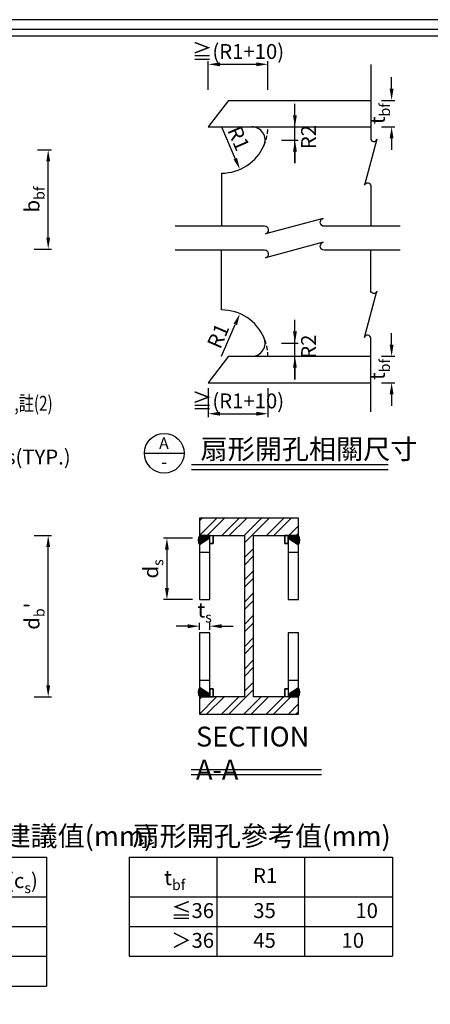
# Model space of a CAD drawing. Units: millimetres. Extents: x 0 to 11268, y 0 to 5505.
# Drawn here: x 2255 to 3496, y 2528 to 5505 of the extents above; entities that cross this region are included whole.
import ezdxf

# ---------------------------------------------------------------- set-up
doc = ezdxf.new("R2010")
doc.units = ezdxf.units.MM
doc.header["$LTSCALE"] = 100
doc.linetypes.add('HIDDEN', pattern=[0.375, 0.25, -0.125])
for name, color, linetype in [('S_DIM', 1, 'Continuous'), ('S_SBEAM', 160, 'Continuous'), ('S_STEEL', 6, 'Continuous'), ('S_TEXT', 3, 'Continuous'), ('STEEL', 2, 'Continuous')]:
    doc.layers.add(name, color=color, linetype=linetype)
doc.styles.add('FL', font='txt', dxfattribs={"width": 0.75})
doc.dimstyles.new('100', dxfattribs={"dimtxt": 30, "dimasz": 20, "dimexe": 0, "dimexo": 10, "dimgap": 10, "dimtad": 1, "dimtoh": 1, "dimdec": 0, "dimzin": 0, "dimdsep": 46, "dimtxsty": 'FL', "dimblk": 'ARCHTICK', "dimcen": 0.09, "dimclrd": 256, "dimclre": 256, "dimclrt": 256, "dimadec": 0, "dimazin": 0, "dimtfac": 1, "dimtdec": 0, "dimtofl": 0, "dimtmove": 0, "dimatfit": 0, "dimfxl": 1, "dimtolj": 1, "dimtzin": 0, "dimarcsym": 0})

# ---------------------------------------------------------------- blocks, each defined once
blk = doc.blocks.new('*D20')
at = {"layer": 'DEFPOINTS', "color": 0, "transparency": 16777216}
for p in [(2288.8, 3945.4), (2341.4, 3945.4), (2288.8, 3457.9)]:
    blk.add_point(p, dxfattribs=at)
at = {"layer": 'S_DIM', "lineweight": -2, "transparency": 16777216}
for p, q in [((2298.8, 3945.4), (2351.4, 3945.4)), ((2341.4, 3492.9), (2341.4, 3910.4)), ((2298.8, 3457.9), (2351.4, 3457.9))]:
    blk.add_line(p, q, dxfattribs=at)
at = {"layer": 'S_DIM', "transparency": 16777216}
for points in [[(2335.6, 3910.4), (2347.3, 3910.4), (2341.4, 3945.4)], [(2335.6, 3492.9), (2347.3, 3492.9), (2341.4, 3457.9)]]:
    blk.add_solid(points, dxfattribs=at)
at = {"layer": 'S_DIM', "transparency": 16777216, "insert": (2292.5, 3701.6), "char_height": 45, "attachment_point": 5, "rotation": 90, "style": 'FL'}
blk.add_mtext("\\A1;{\\fDFKai-SB|b0|i0|c0|p65;d\\H0.7x;\\S^ b;\\H1.4286x;'}", dxfattribs=at)
blk = doc.blocks.new('*D51')
at = {"layer": 'DEFPOINTS', "color": 0, "transparency": 16777216}
for p in [(2920.5, 4615.9), (2865, 4487.4)]:
    blk.add_point(p, dxfattribs=at)
at = {"layer": 'S_DIM', "lineweight": -2, "transparency": 16777216}
blk.add_line((2865, 4487.4), (2906.6, 4583.8), dxfattribs=at)
at = {"layer": 'S_DIM', "transparency": 16777216}
blk.add_solid([(2901.3, 4586.1), (2912, 4581.4), (2920.5, 4615.9)], dxfattribs=at)
at = {"layer": 'S_DIM', "transparency": 16777216, "insert": (2854.8, 4549), "char_height": 45, "attachment_point": 5, "rotation": 66.6229, "style": 'FL'}
blk.add_mtext('\\A1;R1', dxfattribs=at)
blk = doc.blocks.new('*D43')
at = {"layer": 'DEFPOINTS', "color": 0, "transparency": 16777216}
for p in [(2825, 4400.8), (3005, 4400.8), (3005, 4313.6)]:
    blk.add_point(p, dxfattribs=at)
at = {"layer": 'S_DIM', "lineweight": -2, "transparency": 16777216}
for p, q in [((2825, 4390.8), (2825, 4303.6)), ((3005, 4390.8), (3005, 4303.6)), ((2860, 4313.6), (2970, 4313.6))]:
    blk.add_line(p, q, dxfattribs=at)
at = {"layer": 'S_DIM', "transparency": 16777216}
for points in [[(2860, 4319.5), (2860, 4307.8), (2825, 4313.6)], [(2970, 4319.5), (2970, 4307.8), (3005, 4313.6)]]:
    blk.add_solid(points, dxfattribs=at)
at = {"layer": 'S_DIM', "transparency": 16777216, "insert": (2915, 4352.3), "char_height": 45, "attachment_point": 5, "style": 'FL'}
blk.add_mtext('\\A1;≧(R1+10)', dxfattribs=at)
blk = doc.blocks.new('*D44')
at = {"layer": 'DEFPOINTS', "color": 0, "transparency": 16777216}
for p in [(3338, 4487.4), (3378.8, 4487.4), (3338, 4407.4)]:
    blk.add_point(p, dxfattribs=at)
at = {"layer": 'S_DIM', "lineweight": -2, "transparency": 16777216}
for p, q in [((3378.8, 4522.4), (3378.8, 4557.4)), ((3348, 4487.4), (3388.8, 4487.4)), ((3348, 4407.4), (3388.8, 4407.4)), ((3378.8, 4372.4), (3378.8, 4337.4))]:
    blk.add_line(p, q, dxfattribs=at)
at = {"layer": 'S_DIM', "transparency": 16777216}
for points in [[(3372.9, 4522.4), (3384.6, 4522.4), (3378.8, 4487.4)], [(3372.9, 4372.4), (3384.6, 4372.4), (3378.8, 4407.4)]]:
    blk.add_solid(points, dxfattribs=at)
at = {"layer": 'S_DIM', "transparency": 16777216, "insert": (3335.9, 4447.4), "char_height": 45, "attachment_point": 5, "rotation": 90, "style": 'FL'}
blk.add_mtext('\\A1;{\\fGoudy Old Style|b0|i0|c0|p18;t\\H0.7x;\\S^ bf;}', dxfattribs=at)
blk = doc.blocks.new('*D52')
at = {"layer": 'DEFPOINTS', "color": 0, "transparency": 16777216}
for p in [(2865, 5180.8), (2920.5, 5052.3)]:
    blk.add_point(p, dxfattribs=at)
at = {"layer": 'S_DIM', "lineweight": -2, "transparency": 16777216}
blk.add_line((2865, 5180.8), (2906.6, 5084.4), dxfattribs=at)
at = {"layer": 'S_DIM', "transparency": 16777216}
blk.add_solid([(2912, 5086.8), (2901.3, 5082.1), (2920.5, 5052.3)], dxfattribs=at)
at = {"layer": 'S_DIM', "transparency": 16777216, "insert": (2916.8, 5146), "char_height": 45, "attachment_point": 5, "rotation": 293.3771, "style": 'FL'}
blk.add_mtext('\\A1;R1', dxfattribs=at)
blk = doc.blocks.new('*D45')
at = {"layer": 'DEFPOINTS', "color": 0, "transparency": 16777216}
for p in [(3005, 5369.8), (2825, 5282.6), (3005, 5282.6)]:
    blk.add_point(p, dxfattribs=at)
at = {"layer": 'S_DIM', "lineweight": -2, "transparency": 16777216}
for p, q in [((2825, 5292.6), (2825, 5379.8)), ((2860, 5369.8), (2970, 5369.8)), ((3005, 5292.6), (3005, 5379.8))]:
    blk.add_line(p, q, dxfattribs=at)
at = {"layer": 'S_DIM', "transparency": 16777216}
for points in [[(2860, 5375.6), (2860, 5364), (2825, 5369.8)], [(2970, 5375.6), (2970, 5364), (3005, 5369.8)]]:
    blk.add_solid(points, dxfattribs=at)
at = {"layer": 'S_DIM', "transparency": 16777216, "insert": (2915, 5408.5), "char_height": 45, "attachment_point": 5, "style": 'FL'}
blk.add_mtext('\\A1;≧(R1+10)', dxfattribs=at)
blk = doc.blocks.new('*D46')
at = {"layer": 'DEFPOINTS', "color": 0, "transparency": 16777216}
for p in [(3338, 5260.8), (3338, 5180.8), (3378.8, 5180.8)]:
    blk.add_point(p, dxfattribs=at)
at = {"layer": 'S_DIM', "lineweight": -2, "transparency": 16777216}
for p, q in [((3378.8, 5295.8), (3378.8, 5330.8)), ((3348, 5260.8), (3388.8, 5260.8)), ((3348, 5180.8), (3388.8, 5180.8)), ((3378.8, 5145.8), (3378.8, 5110.8))]:
    blk.add_line(p, q, dxfattribs=at)
at = {"layer": 'S_DIM', "transparency": 16777216}
for points in [[(3372.9, 5295.8), (3384.6, 5295.8), (3378.8, 5260.8)], [(3372.9, 5145.8), (3384.6, 5145.8), (3378.8, 5180.8)]]:
    blk.add_solid(points, dxfattribs=at)
at = {"layer": 'S_DIM', "transparency": 16777216, "insert": (3335.9, 5220.8), "char_height": 45, "attachment_point": 5, "rotation": 90, "style": 'FL'}
blk.add_mtext('\\A1;{\\fGoudy Old Style|b0|i0|c0|p18;t\\H0.7x;\\S^ bf;}', dxfattribs=at)
blk = doc.blocks.new('*D70')
at = {"layer": 'DEFPOINTS', "color": 0, "transparency": 16777216}
for p in [(2298.8, 5111.2), (2341.4, 5111.2), (2288.8, 4811.2)]:
    blk.add_point(p, dxfattribs=at)
at = {"layer": 'S_DIM', "lineweight": -2, "transparency": 16777216}
for p, q in [((2308.8, 5111.2), (2351.4, 5111.2)), ((2341.4, 4846.2), (2341.4, 5076.2)), ((2298.8, 4811.2), (2351.4, 4811.2))]:
    blk.add_line(p, q, dxfattribs=at)
at = {"layer": 'S_DIM', "transparency": 16777216}
for points in [[(2335.6, 5076.2), (2347.3, 5076.2), (2341.4, 5111.2)], [(2335.6, 4846.2), (2347.3, 4846.2), (2341.4, 4811.2)]]:
    blk.add_solid(points, dxfattribs=at)
at = {"layer": 'S_DIM', "transparency": 16777216, "insert": (2292.5, 4961.2), "char_height": 45, "attachment_point": 5, "rotation": 90, "style": 'FL'}
blk.add_mtext('\\A1;{\\fDFKai-SB|b0|i0|c0|p65;b\\H0.7x;\\S^ bf;}', dxfattribs=at)
blk = doc.blocks.new('*D90')
at = {"layer": 'DEFPOINTS', "color": 0, "transparency": 16777216}
for p in [(3036.2, 5180.8), (3036.2, 5140.9), (3086.7, 5140.9)]:
    blk.add_point(p, dxfattribs=at)
at = {"layer": 'S_DIM', "lineweight": -2, "transparency": 16777216}
for p, q in [((3086.7, 5215.8), (3086.7, 5250.8)), ((3046.2, 5180.8), (3096.7, 5180.8)), ((3046.2, 5140.9), (3096.7, 5140.9)), ((3086.7, 5105.9), (3086.7, 5070.9))]:
    blk.add_line(p, q, dxfattribs=at)
at = {"layer": 'S_DIM', "transparency": 16777216}
for points in [[(3080.9, 5215.8), (3092.6, 5215.8), (3086.7, 5180.8)], [(3080.9, 5105.9), (3092.6, 5105.9), (3086.7, 5140.9)]]:
    blk.add_solid(points, dxfattribs=at)
at = {"layer": 'S_DIM', "transparency": 16777216, "insert": (3128, 5149.9), "char_height": 45, "attachment_point": 5, "rotation": 90, "style": 'FL'}
blk.add_mtext('\\A1;R2', dxfattribs=at)
blk = doc.blocks.new('*D93')
at = {"layer": 'DEFPOINTS', "color": 0, "transparency": 16777216}
for p in [(3036.2, 4527.3), (3036.2, 4487.4), (3086.7, 4487.4)]:
    blk.add_point(p, dxfattribs=at)
at = {"layer": 'S_DIM', "lineweight": -2, "transparency": 16777216}
for p, q in [((3086.7, 4562.3), (3086.7, 4597.3)), ((3046.2, 4527.3), (3096.7, 4527.3)), ((3046.2, 4487.4), (3096.7, 4487.4)), ((3086.7, 4452.4), (3086.7, 4417.4))]:
    blk.add_line(p, q, dxfattribs=at)
at = {"layer": 'S_DIM', "transparency": 16777216}
for points in [[(3080.9, 4562.3), (3092.6, 4562.3), (3086.7, 4527.3)], [(3080.9, 4452.4), (3092.6, 4452.4), (3086.7, 4487.4)]]:
    blk.add_solid(points, dxfattribs=at)
at = {"layer": 'S_DIM', "transparency": 16777216, "insert": (3128, 4516.4), "char_height": 45, "attachment_point": 5, "rotation": 90, "style": 'FL'}
blk.add_mtext('\\A1;R2', dxfattribs=at)
blk = doc.blocks.new('*D95')
at = {"layer": 'DEFPOINTS', "color": 0, "transparency": 16777216}
for p in [(2798, 3671.4), (2798, 3650.4), (2830, 3650.4)]:
    blk.add_point(p, dxfattribs=at)
at = {"layer": 'S_DIM', "lineweight": -2, "transparency": 16777216}
for p, q in [((2763, 3671.4), (2728, 3671.4)), ((2798, 3660.4), (2798, 3681.4)), ((2830, 3660.4), (2830, 3681.4)), ((2865, 3671.4), (2900, 3671.4))]:
    blk.add_line(p, q, dxfattribs=at)
at = {"layer": 'S_DIM', "transparency": 16777216}
for points in [[(2763, 3677.2), (2763, 3665.5), (2798, 3671.4)], [(2865, 3677.2), (2865, 3665.5), (2830, 3671.4)]]:
    blk.add_solid(points, dxfattribs=at)
at = {"layer": 'S_DIM', "transparency": 16777216, "insert": (2814, 3720.4), "char_height": 45, "attachment_point": 5, "style": 'FL'}
blk.add_mtext('\\A1;{\\fDFKai-SB|b0|i0|c136|p65;t\\H0.7x;\\S^ s;}', dxfattribs=at)
blk = doc.blocks.new('*D100')
at = {"layer": 'DEFPOINTS', "color": 0, "transparency": 16777216}
for p in [(2787.5, 3937.5), (2700.1, 3751.6), (2787.5, 3751.6)]:
    blk.add_point(p, dxfattribs=at)
at = {"layer": 'S_DIM', "lineweight": -2, "transparency": 16777216}
for p, q in [((2777.5, 3937.5), (2690.1, 3937.5)), ((2700.1, 3902.5), (2700.1, 3786.6)), ((2777.5, 3751.6), (2690.1, 3751.6))]:
    blk.add_line(p, q, dxfattribs=at)
at = {"layer": 'S_DIM', "transparency": 16777216}
for points in [[(2694.2, 3902.5), (2705.9, 3902.5), (2700.1, 3937.5)], [(2694.2, 3786.6), (2705.9, 3786.6), (2700.1, 3751.6)]]:
    blk.add_solid(points, dxfattribs=at)
at = {"layer": 'S_DIM', "transparency": 16777216, "insert": (2651.1, 3844.6), "char_height": 45, "attachment_point": 5, "rotation": 90, "style": 'FL'}
blk.add_mtext('\\A1;{\\fDFKai-SB|b0|i0|c136|p65;d\\H0.7x;\\S^ s;}', dxfattribs=at)

msp = doc.modelspace()

# ---------------------------------------------------------------- hatches: boundary and pattern name
at = {"layer": 'S_STEEL'}
h = msp.add_hatch(dxfattribs=at)
h.set_pattern_fill('ANSI32', color=9, scale=5)
h.set_pattern_definition([(45, (377.67, 783.435), (-33.67596, 33.67596), []), (45, (400.12, 783.435), (-33.67596, 33.67596), [])])
h.paths.add_polyline_path([(2798, 3405.4), (3098, 3405.4), (3098, 3457.9), (2961.9, 3457.9), (2961.9, 3945.4), (3098, 3945.4), (3098, 3997.9), (2798, 3997.9), (2798, 3945.4), (2934.1, 3945.4), (2934.1, 3457.9), (2798, 3457.9)])
at = {"layer": 'STEEL'}
h = msp.add_hatch(color=256, dxfattribs=at)
h.dxf.hatch_style = 1
h.paths.add_polyline_path([(2798.5, 3917.7), (2798.5, 3945.4), (2830, 3945.4), (2830, 3937.5)])
edge = h.paths.add_edge_path()
edge.add_line((2798.5, 3945.4), (2798.5, 3917.7))
edge.add_arc((2819.6, 3931.6), 25.2, 506.7205, 573.2796, ccw=False)
h = msp.add_hatch(color=256, dxfattribs=at)
h.dxf.hatch_style = 1
h.paths.add_polyline_path([(3097.5, 3917.7), (3097.5, 3945.4), (3066, 3945.4), (3066, 3937.5)])
edge = h.paths.add_edge_path()
edge.add_line((3097.5, 3945.4), (3097.5, 3917.7))
edge.add_arc((3076.4, 3931.6), 25.2, -33.2796, 33.2795)
h = msp.add_hatch(color=256, dxfattribs=at)
h.dxf.hatch_style = 1
h.paths.add_polyline_path([(2798.5, 3485.6), (2798.5, 3457.9), (2830, 3457.9), (2830, 3465.8)])
edge = h.paths.add_edge_path()
edge.add_line((2798.5, 3457.9), (2798.5, 3485.6))
edge.add_arc((2819.6, 3471.7), 25.2, -213.2796, -146.7205)
h = msp.add_hatch(color=256, dxfattribs=at)
h.dxf.hatch_style = 1
h.paths.add_polyline_path([(3097.5, 3485.6), (3097.5, 3457.9), (3066, 3457.9), (3066, 3465.8)])
edge = h.paths.add_edge_path()
edge.add_line((3097.5, 3457.9), (3097.5, 3485.6))
edge.add_arc((3076.4, 3471.7), 25.2, 326.7205, 393.2796, ccw=False)

# ---------------------------------------------------------------- linework, layer by layer
at = {"color": 1, "linetype": 'Continuous'}
msp.add_lwpolyline([(0, 0), (7873, 0), (7873, 5504.7), (0, 5504.7)], close=True, dxfattribs=at)
at = {"color": 2}
for points in [[(29.3, 29.3), (7843.7, 29.3), (7843.7, 5475.4), (29.3, 5475.4)], [(72.4, 40.1), (72.4, 5456), (7089.5, 5456), (7089.5, 40.1)]]:
    msp.add_lwpolyline(points, close=True, dxfattribs=at)
at = {"layer": 'S_DIM'}
for p, q in [((3086.7, 5070.9), (3086.7, 5250.8)), ((3086.7, 4417.4), (3086.7, 4597.3))]:
    msp.add_line(p, q, dxfattribs=at)
for points in [[(3315.8, 5368.9), (3315.8, 5146.1, 0.876976), (3334.4, 5143.7), (3297.2, 5004.6, -0.876976), (3315.8, 5002.1), (3315.8, 4880.1)], [(3404.5, 4880.1), (3175.2, 4880.1, -0.848367), (3172.1, 4904.1), (2998.3, 4857.2, 0.876976), (2995.2, 4880.5), (2725.2, 4880.1)], [(3404.5, 4807.7), (3175.2, 4807.7, -0.848367), (3172.1, 4831.7), (2998.3, 4784.8, 0.876976), (2995.2, 4808.1), (2725.2, 4807.7)], [(3315.8, 4319.3), (3315.8, 4542.1, 0.876976), (3297.2, 4544.5), (3334.4, 4683.6, -0.876976), (3315.8, 4686.1), (3315.8, 4807.7)]]:
    msp.add_lwpolyline(points, format="xyb", dxfattribs=at)
at = {"layer": 'S_SBEAM'}
for p, q in [((2886.1, 5260.8), (2825, 5180.8)), ((2886.1, 5260.8), (3315.8, 5260.8)), ((2825, 5180.8), (3315.8, 5180.8)), ((2886.1, 4487.4), (2825, 4407.4)), ((2886.1, 4487.4), (3315.8, 4487.4)), ((2825, 4407.4), (3315.8, 4407.4))]:
    msp.add_line(p, q, dxfattribs=at)
msp.add_lwpolyline([(2798, 3405.4), (3098, 3405.4), (3098, 3457.9), (2961.9, 3457.9), (2961.9, 3945.4), (3098, 3945.4), (3098, 3997.9), (2798, 3997.9), (2798, 3945.4), (2934.1, 3945.4), (2934.1, 3457.9), (2798, 3457.9)], close=True, dxfattribs=at)
at = {"layer": 'S_STEEL'}
for p, q in [((2830, 3921.3), (2830, 3945.4)), ((2839.7, 3921.3), (2839.7, 3945.4)), ((3056.3, 3921.3), (3056.3, 3945.4)), ((3066, 3921.3), (3066, 3945.4)), ((2830, 3921.3), (2839.7, 3921.3)), ((3066, 3921.3), (3056.3, 3921.3)), ((2798, 3895.4), (2830, 3895.4)), ((3066, 3895.4), (3098, 3895.4)), ((2798, 3507.9), (2830, 3507.9)), ((3066, 3507.9), (3098, 3507.9)), ((2830, 3482), (2830, 3457.9)), ((2830, 3482), (2839.7, 3482)), ((2839.7, 3482), (2839.7, 3457.9)), ((3066, 3482), (3056.3, 3482)), ((3056.3, 3482), (3056.3, 3457.9)), ((3066, 3482), (3066, 3457.9))]:
    msp.add_line(p, q, dxfattribs=at)
for points in [[(2830, 3945.4), (2798, 3945.4), (2798, 3751.6), (2830, 3751.6)], [(2839.7, 3945.4), (2839.7, 3921.3), (2830, 3921.3), (2830, 3945.4)], [(3056.3, 3945.4), (3056.3, 3921.3), (3066, 3921.3), (3066, 3945.4)], [(3098, 3945.4), (3066, 3945.4), (3066, 3921.3), (3066, 3751.6), (3098, 3751.6)], [(2830, 3651.6), (2798, 3651.6), (2798, 3457.9), (2830, 3457.9), (2830, 3482)], [(3098, 3651.6), (3066, 3651.6), (3066, 3457.9), (3098, 3457.9)], [(2839.7, 3457.9), (2839.7, 3482), (2830, 3482), (2830, 3457.9)], [(3056.3, 3457.9), (3056.3, 3482), (3066, 3482), (3066, 3457.9)]]:
    msp.add_lwpolyline(points, close=True, dxfattribs=at)
at = {"layer": 'S_TEXT'}
for p, q in [((2632, 4194.2), (2752, 4194.2)), ((2851, 2973.5), (2851, 2673.5)), ((3116, 2973.5), (3116, 2673.5)), ((1541, 2853.5), (2336, 2853.5)), ((2586, 2853.5), (3381, 2853.5)), ((1541, 2763.5), (2336, 2763.5)), ((2586, 2763.5), (3381, 2763.5)), ((1541, 2673.5), (2336, 2673.5))]:
    msp.add_line(p, q, dxfattribs=at)
at = {"layer": 'S_TEXT', "color": 6}
for p, q in [((2774.1, 4160.2), (3368.1, 4160.2)), ((2772.9, 3238.5), (3167.4, 3238.5))]:
    msp.add_line(p, q, dxfattribs=at)
at = {"layer": 'S_TEXT', "color": 2}
for p, q in [((2774.1, 4145.2), (3368.1, 4145.2)), ((2772.9, 3223.5), (3167.4, 3223.5))]:
    msp.add_line(p, q, dxfattribs=at)
at = {"layer": 'S_TEXT', "color": 5}
for p, q in [((1541, 2973.5), (2336, 2973.5)), ((2336, 2973.5), (2336, 2583.5)), ((2586, 2973.5), (3381, 2973.5)), ((2586, 2973.5), (2586, 2673.5)), ((3381, 2973.5), (3381, 2673.5)), ((2586, 2853.5), (2586, 2673.5)), ((2586, 2673.5), (3381, 2673.5)), ((1541, 2583.5), (2336, 2583.5))]:
    msp.add_line(p, q, dxfattribs=at)
at = {"layer": 'S_TEXT'}
msp.add_circle((2692, 4194.2), 60, dxfattribs=at)
at = {"layer": 'STEEL'}
for p, q in [((2865, 5040.8), (2865, 4880.3)), ((2865, 4627.4), (2865, 4807.9)), ((2830, 3945.4), (2798.5, 3945.4)), ((2830, 3937.5), (2798.5, 3917.7)), ((3066, 3945.4), (3097.5, 3945.4)), ((3066, 3937.5), (3097.5, 3917.7)), ((2830, 3465.8), (2798.5, 3485.6)), ((3066, 3465.8), (3097.5, 3485.6)), ((2830, 3457.9), (2798.5, 3457.9)), ((3066, 3457.9), (3097.5, 3457.9))]:
    msp.add_line(p, q, dxfattribs=at)
for centre, radius, start, end in [((2956.6, 5140.8), 40, 335.4662, 90.6784), ((2865, 5180.8), 140, 270, 336.6984), ((2865, 4487.4), 140, 23.3016, 90), ((2956.6, 4527.4), 40, 269.3216, 24.5338), ((2819.6, 3931.6), 25.2, 146.7205, 213.2796), ((3076.4, 3931.6), 25.2, 326.7204, 33.2795), ((2819.6, 3471.7), 25.2, 146.7204, 213.2795), ((3076.4, 3471.7), 25.2, 326.7205, 33.2796)]:
    msp.add_arc(centre, radius, start, end, dxfattribs=at)
at = {"layer": 'STEEL', "linetype": 'HIDDEN', "ltscale": 0.5}
for centre, start, end in [((2865, 5180.8), 336.1508, 0), ((2865, 4487.4), 0, 23.8492)]:
    msp.add_arc(centre, 140, start, end, dxfattribs=at)

# ---------------------------------------------------------------- texts
at = {"layer": 'S_TEXT'}
note = msp.add_mtext_dynamic_manual_height_columns('{\\W1;\\T0.75;T & \\A1;\\W0.4;\\T1; \\A0;\\W1;\\T0.75;B \\T1;FLGs\\A1;\\W0.4; \\W0.75;,\\A0;\\H0.99998x;註(2)\\P}', width=673.97, gutter_width=0, heights=[44.3, 0], dxfattribs=dict(at, insert=(1256.1, 4367.5), char_height=45, attachment_point=1, style='FL'))
at = {"layer": 'S_TEXT', "style": 'FL'}
for s, width, gutter_width, heights, insert, char_height, attachment_point in [('\\A1;{\\W1;\\T0.9;A}', 41.941, 0, [44.3], (2691, 4224.7), 35, 5), ('扇形開孔相關尺寸', 660.327, 0, [44.3], (2801.8, 4206.8), 60, 4), ('{\\fDFKai-SB|b0|i0|c136|p65;\\W1;\\T0.75;T & \\fDFKai-SB|b0|i0|c0|p65;B \\fDFKai-SB|b0|i0|c136|p65;\\T1;Side Stiffeners\\fDFKai-SB|b0|i0|c0|p65;,2 Sides(TYP.)}', 1347.578, 0, [44.3], (1449.4, 4205.3), 45, 1), ('\\A1;{\\fDFKai-SB|b0|i0|c136|p65;\\W1;\\T0.9;-}', 41.941, 0, [44.3], (2691.5, 4167.8), 36, 5), ('{\\fDFKai-SB|b0|i0|c136|p65;SECTION A-A}', 387.292, 0, [44.3], (2787.9, 3287.7), 60, 4), ('鋼梁腹板栓接孔位建議值{\\W1;\\T0.95;(mm)}', 1029.603, 417.5, [205.8], (1551.2, 3037.1), 60, 4), ('扇形開孔參考值{\\W1;\\T0.95;(mm)}', 1029.603, 417.5, [205.8], (2596.2, 3037.1), 60, 4), ('\\A1;{\\fDFKai-SB|b0|i0|c136|p65;\\W1;\\T0.9;間距(c\\H0.7x;\\S^ s;\\H1.4286x;)}', 307.624, 0, [44.3], (2094.4, 2940.2), 45, 1), ('\\A1;{\\fGoudy Old Style|b0|i0|c0|p18;t\\H0.7x;\\S^ bf;}', 307.624, 0, [44.3], (2691.9, 2949.2), 45, 1), ('\\A1;{\\W1;\\T0.9;R1}', 307.624, 0, [44.3], (2960.1, 2940.2), 45, 1), ('\\A1;{\\W1;\\T0.9;35}', 41.941, 0, [44.3], (2960.9, 2834.2), 45, 1), ('\\A1;{\\W1;\\T0.9;45}', 41.941, 0, [44.3], (2960.9, 2744.2), 45, 1), ('\\A1;{\\W1;\\T0.9;10}', 41.941, 0, [44.3], (3227.5, 2744.2), 45, 1)]:
    msp.add_mtext_dynamic_manual_height_columns(s, width=width, gutter_width=gutter_width, heights=heights, dxfattribs=dict(at, insert=insert, char_height=char_height, attachment_point=attachment_point))
at = {"layer": 'S_TEXT'}
note = msp.add_mtext_dynamic_manual_height_columns('\\A1;{\\W1;\\T0.9;≦}', width=41.941, gutter_width=0, heights=[44.3, 0], dxfattribs=dict(at, insert=(2671, 2834.2), char_height=45, attachment_point=1, style='FL'))
for column, words in zip(note.columns.linked_columns, ['\\A1;{\\W1;\\T0.9;36}']):
    column.text = words
note = msp.add_mtext_dynamic_manual_height_columns('\\A1;{\\W1;\\T0.9;10\\P}', width=41.941, gutter_width=0, heights=[44.3, 0], dxfattribs=dict(at, insert=(3227.5, 2834.2), char_height=45, attachment_point=1, style='FL'))
note = msp.add_mtext_dynamic_manual_height_columns('\\A1;{\\W1;\\T0.9;＞}', width=41.941, gutter_width=0, heights=[44.3, 0], dxfattribs=dict(at, insert=(2671, 2744.2), char_height=45, attachment_point=1, style='FL'))
for column, words in zip(note.columns.linked_columns, ['\\A1;{\\W1;\\T0.9;36}']):
    column.text = words

# ---------------------------------------------------------------- dimensions: what is measured, and where the dimension line sits
at = {"layer": 'S_DIM'}
for base, p1, p2, angle, text, override, picture, middle in [((3005, 5369.8), (2825, 5282.6), (3005, 5282.6), 180, '≧(R1+10)', {"dimtxt": 45, "dimasz": 35, "dimexe": 10, "dimsah": 1}, '*D45', (2915, 5369.8)), ((3378.8, 5180.8), (3338, 5260.8), (3338, 5180.8), 270, '{\\fGoudy Old Style|b0|i0|c0|p18;t\\H0.7x;\\S^ bf;}', {"dimtxt": 45, "dimasz": 35, "dimexe": 10, "dimgap": 20, "dimsah": 1}, '*D46', (3378.8, 5220.8)), ((3086.7, 5140.9), (3036.2, 5180.8), (3036.2, 5140.9), 90, 'R2', {"dimtxt": 45, "dimasz": 35, "dimexe": 10, "dimsah": 1, "dimtmove": 2}, '*D90', (3128, 5149.9)), ((2341.4, 5111.2), (2288.8, 4811.2), (2298.8, 5111.2), 90, '{\\fDFKai-SB|b0|i0|c0|p65;b\\H0.7x;\\S^ bf;}', {"dimtxt": 45, "dimasz": 35, "dimexe": 10, "dimgap": 25, "dimsah": 1}, '*D70', (2341.4, 4961.2)), ((3086.7, 4487.4), (3036.2, 4527.3), (3036.2, 4487.4), 90, 'R2', {"dimtxt": 45, "dimasz": 35, "dimexe": 10, "dimsah": 1, "dimtmove": 2}, '*D93', (3128, 4516.4)), ((3378.8, 4487.4), (3338, 4407.4), (3338, 4487.4), 90, '{\\fGoudy Old Style|b0|i0|c0|p18;t\\H0.7x;\\S^ bf;}', {"dimtxt": 45, "dimasz": 35, "dimexe": 10, "dimgap": 20, "dimsah": 1}, '*D44', (3378.8, 4447.4)), ((3005, 4313.6), (2825, 4400.8), (3005, 4400.8), 180, '≧(R1+10)', {"dimtxt": 45, "dimasz": 35, "dimexe": 10, "dimsah": 1}, '*D43', (2915, 4313.6))]:
    dim = msp.add_linear_dim(base=base, p1=p1, p2=p2, angle=angle, text=text, dimstyle='100', override=override, dxfattribs=at)
    dim.commit()
    dim.dimension.update_dxf_attribs({"geometry": picture, "text_midpoint": middle, "dimtype": 160})
for center, mpoint, picture, middle in [((2865, 5180.8), (2920.5, 5052.3), '*D52', (2916.8, 5146)), ((2865, 4487.4), (2920.5, 4615.9), '*D51', (2854.8, 4549))]:
    dim = msp.add_radius_dim(center=center, mpoint=mpoint, text='R1', dimstyle='100', override={"dimtxt": 45, "dimasz": 35, "dimexe": 10, "dimsah": 1}, dxfattribs=at)
    dim.commit()
    dim.dimension.update_dxf_attribs({"geometry": picture, "text_midpoint": middle})
for base, p1, p2, text, picture, middle in [((2341.4, 3945.4), (2288.8, 3457.9), (2288.8, 3945.4), "{\\fDFKai-SB|b0|i0|c0|p65;d\\H0.7x;\\S^ b;\\H1.4286x;'}", '*D20', (2292.5, 3701.6)), ((2700.1, 3751.6), (2787.5, 3937.5), (2787.5, 3751.6), '{\\fDFKai-SB|b0|i0|c136|p65;d\\H0.7x;\\S^ s;}', '*D100', (2651.1, 3844.6))]:
    dim = msp.add_linear_dim(base=base, p1=p1, p2=p2, angle=90, text=text, dimstyle='100', override={"dimtxt": 45, "dimasz": 35, "dimexe": 10, "dimgap": 25, "dimsah": 1}, dxfattribs=at)
    dim.commit()
    dim.dimension.update_dxf_attribs({"geometry": picture, "text_midpoint": middle})
dim = msp.add_linear_dim(base=(2798, 3671.4), p1=(2830, 3650.4), p2=(2798, 3650.4), text='{\\fDFKai-SB|b0|i0|c136|p65;t\\H0.7x;\\S^ s;}', dimstyle='100', override={"dimtxt": 45, "dimasz": 35, "dimexe": 10, "dimgap": 25, "dimsah": 1}, dxfattribs=at)
dim.commit()
dim.dimension.update_dxf_attribs({"geometry": '*D95', "text_midpoint": (2814, 3671.4), "dimtype": 160})

doc.saveas('drawing.dxf')
